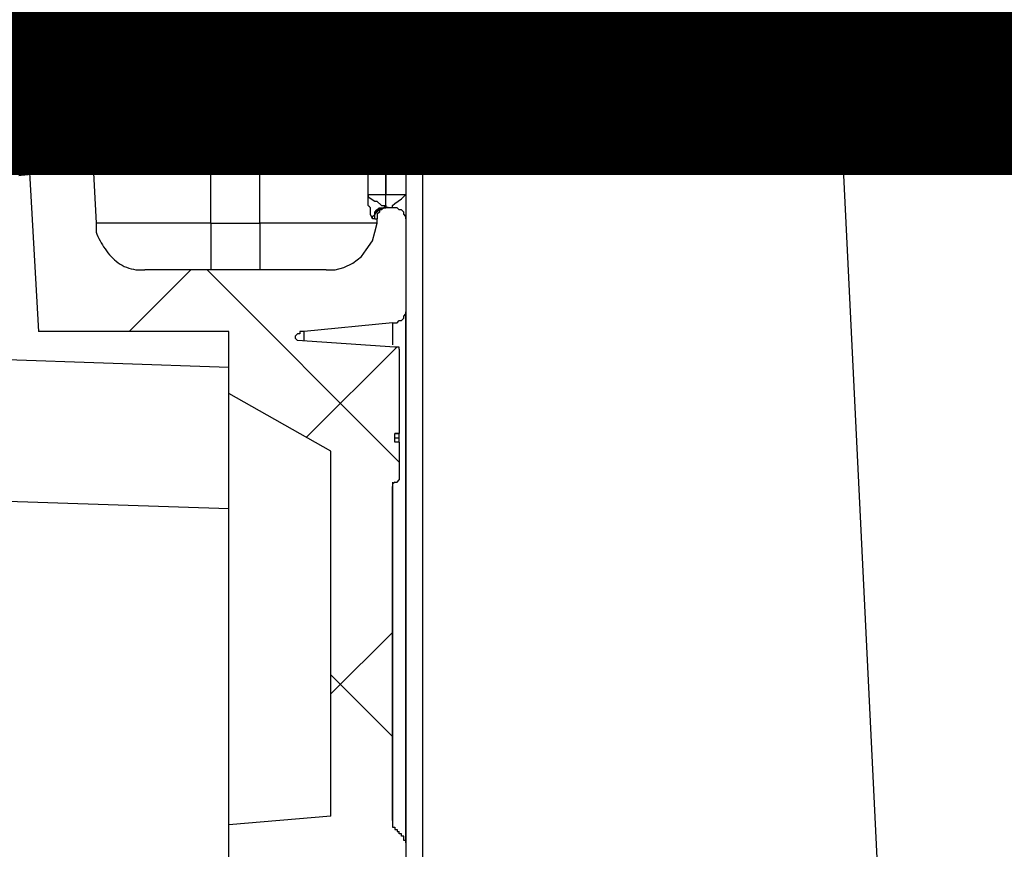
# Model space of a CAD drawing. Extents: x 463 to 16396, y -13390 to 18821.
# Drawn here: x 4185 to 4342, y 14387 to 14519 of the extents above; entities that cross this region are included whole.
import ezdxf

# ---------------------------------------------------------------- set-up
doc = ezdxf.new("R2010")
doc.units = 0
doc.header["$MEASUREMENT"] = 0
doc.layers.get('0').update_dxf_attribs({"linetype": 'CONTINUOUS'})
doc.layers.add('SEDIM__KOMORA', color=1, linetype='CONTINUOUS')

# ---------------------------------------------------------------- blocks, each defined once
blk = doc.blocks.new('STORMBRIXX_SD_BLOK_PRESJE0')
blk.add_line((65.42, 914.01), (87.85, 457))
blk.add_lwpolyline([(0, 0), (600, 0), (600, 914), (0, 914)], close=True)
blk = doc.blocks.new('STORMBRIXX_INSPEKCIJSKO_O0')
for p, q in [((245.57, -42.68), (247.68, -82.52)), ((266, -82.52), (266, -42.68)), ((273.77, -82.52), (273.77, -42.68)), ((233.21, -50.1), (236.38, -62.08)), ((235.71, -50.08), (238.53, -99.8)), ((297.05, -51.85), (297.05, -73.36)), ((236.4, -61.01), (246.98, -71.59)), ((246.26, -61.69), (237.1, -71.21)), ((291.03, -73.02), (292.44, -73.02)), ((292.44, -73.02), (293.5, -72.66)), ((293.5, -72.66), (294.56, -72.66)), ((293.85, -73.02), (293.85, -77.95)), ((293.85, -77.95), (293.85, -73.02)), ((294.56, -72.66), (295.63, -73.02)), ((295.63, -73.02), (296.67, -73.02)), ((296.67, -73.02), (297.03, -73.37)), ((297.05, -73.36), (297.05, -77.94)), ((291.03, -77.95), (291.03, -78.3)), ((291.03, -77.95), (293.85, -77.95)), ((291.03, -78.3), (292.09, -79.01)), ((293.85, -77.95), (293.85, -77.95)), ((293.85, -79.71), (293.85, -77.95)), ((293.87, -80.06), (293.87, -77.95)), ((296.33, -78.66), (296.68, -78.3)), ((296.68, -78.3), (297.04, -77.95)), ((297.05, -77.94), (297.05, -81.82)), ((292.09, -79.01), (292.44, -79.01)), ((292.44, -79.01), (293.16, -79.71)), ((293.16, -79.71), (293.85, -79.71)), ((293.5, -80.06), (293.87, -79.71)), ((293.87, -79.71), (293.87, -80.06)), ((294.92, -79.71), (295.27, -79.36)), ((294.92, -80.06), (294.92, -79.71)), ((295.27, -79.36), (296.33, -78.66)), ((291.74, -81.48), (292.09, -81.13)), ((291.74, -81.83), (291.74, -81.48)), ((292.09, -80.77), (292.45, -80.42)), ((292.09, -81.13), (292.09, -80.77)), ((292.1, -81.11), (292.45, -80.76)), ((292.1, -81.13), (292.45, -80.77)), ((292.1, -81.81), (292.1, -81.11)), ((292.1, -81.83), (292.1, -81.13)), ((292.45, -80.42), (292.8, -80.06)), ((292.45, -80.76), (292.82, -80.41)), ((292.45, -80.77), (292.45, -80.42)), ((292.45, -80.42), (292.82, -80.42)), ((292.83, -80.76), (292.47, -81.11)), ((292.47, -81.11), (292.47, -81.82)), ((292.8, -80.06), (293.5, -80.06)), ((292.82, -80.41), (293.17, -80.05)), ((292.82, -80.42), (293.17, -80.06)), ((293.18, -80.41), (292.83, -80.41)), ((292.83, -80.41), (292.83, -80.76)), ((293.17, -80.05), (293.87, -80.05)), ((293.17, -80.06), (293.87, -80.06)), ((293.52, -80.05), (293.18, -80.41)), ((294.24, -80.05), (293.52, -80.05)), ((293.87, -80.06), (293.87, -80.06)), ((294.24, -80.04), (293.89, -80.04)), ((294.93, -80.05), (294.24, -80.05)), ((295.65, -80.05), (294.93, -80.05)), ((295.99, -80.41), (295.65, -80.05)), ((296.35, -80.41), (295.99, -80.41)), ((296.71, -80.76), (296.35, -80.41)), ((296.71, -81.11), (296.71, -80.76)), ((297.05, -81.46), (296.71, -81.11)), ((297.05, -81.82), (297.05, -81.46)), ((266, -82.52), (273.76, -82.52)), ((292.1, -81.81), (292.45, -81.81)), ((292.12, -83.93), (292.47, -82.52)), ((292.47, -82.52), (292.47, -81.82)), ((297.05, -81.82), (297.05, -96.63)), ((291.76, -85.34), (292.12, -83.93)), ((290.7, -86.76), (291.76, -85.34)), ((297.06, -86.04), (297.06, -95.57)), ((288.59, -88.87), (290, -87.81)), ((290, -87.81), (290.7, -86.76)), ((287.17, -89.57), (288.59, -88.87)), ((262.84, -89.9), (252.96, -99.78)), ((284.37, -89.93), (255.44, -89.93)), ((265.32, -89.92), (295.99, -120.6)), ((284.37, -89.93), (285.77, -89.93)), ((285.77, -89.93), (287.17, -89.57)), ((296.7, -97.33), (297.05, -96.98)), ((297.05, -96.98), (297.05, -96.63)), ((294.93, -98.39), (280.83, -99.8)), ((294.92, -98.39), (294.92, -101.92)), ((294.93, -98.39), (295.65, -98.39)), ((295.65, -98.39), (295.99, -98.04)), ((295.99, -98.04), (296.35, -98.04)), ((296.35, -98.04), (296.7, -97.68)), ((296.7, -97.68), (296.7, -97.33)), ((268.86, -99.79), (238.53, -99.79)), ((268.86, -109.67), (268.86, -99.8)), ((279.77, -100.15), (279.42, -100.51)), ((280.14, -100.15), (279.77, -100.15)), ((280.83, -99.8), (280.14, -99.8)), ((280.14, -99.8), (280.14, -100.15)), ((280.82, -101.21), (280.82, -99.8)), ((279.42, -100.51), (279.42, -100.86)), ((279.42, -100.86), (279.77, -101.21)), ((295.29, -102.27), (279.77, -101.21)), ((295.64, -102.25), (281.18, -116.7)), ((295.99, -102.27), (295.29, -102.27)), ((295.99, -102.62), (295.99, -102.27)), ((295.99, -102.62), (295.99, -116.02)), ((226.86, -104.04), (268.82, -105.45)), ((285.07, -118.84), (268.86, -109.67)), ((295.29, -117.43), (295.29, -116.02)), ((295.29, -116.02), (295.99, -116.02)), ((295.3, -116.01), (296, -116.01)), ((295.99, -116.72), (295.99, -116.02)), ((295.29, -116.72), (295.99, -116.72)), ((295.99, -117.43), (295.29, -117.43)), ((295.99, -117.43), (295.99, -116.72)), ((295.99, -117.43), (295.99, -123.43)), ((285.07, -177.02), (285.07, -118.84)), ((295.29, -123.78), (294.93, -124.13)), ((295.29, -123.78), (295.29, -123.78)), ((295.29, -123.78), (295.64, -123.78)), ((295.64, -123.78), (295.99, -123.43)), ((294.93, -124.13), (294.93, -124.48)), ((294.93, -177.72), (294.93, -124.48)), ((226.86, -126.6), (268.82, -128.01)), ((294.92, -147.73), (285.05, -157.6)), ((285.06, -154.45), (294.93, -164.31)), ((285.07, -177.02), (268.86, -178.43)), ((268.86, -229.2), (268.86, -178.43)), ((294.93, -177.72), (294.93, -178.79)), ((294.93, -178.79), (295.29, -178.79)), ((295.29, -178.79), (295.29, -179.14)), ((295.29, -179.14), (295.65, -179.14)), ((295.65, -179.14), (295.65, -179.49)), ((295.65, -179.49), (295.99, -179.49)), ((295.99, -179.84), (295.99, -179.49)), ((296.35, -179.84), (295.99, -179.84)), ((296.35, -180.19), (296.35, -179.84)), ((296.71, -180.19), (296.35, -180.19)), ((296.71, -180.9), (296.71, -180.19)), ((297.05, -180.9), (296.71, -180.9)), ((297.05, -181.25), (297.05, -180.9)), ((297.05, -181.25), (297.05, -184.07))]:
    blk.add_line(p, q)
for points in [[(296.06, -49.39), (296.48, -50.57), (296.79, -51.82), (296.98, -53.17), (297.05, -54.61), (297.05, -58.91), (297.05, -68.52), (297.05, -82.96), (297.05, -101.73), (297.05, -124.35), (297.05, -150.32), (297.05, -179.17), (297.05, -210.39), (297.05, -243.51), (297.05, -278.03), (297.05, -313.47), (297.05, -349.33), (297.05, -385.13), (297.05, -420.39)], [(296.7, -50.08), (296.7, -50.09), (296.7, -50.12), (296.71, -50.16), (296.72, -50.21), (296.74, -50.28), (296.75, -50.36), (296.77, -50.45), (296.79, -50.54), (296.81, -50.64), (296.83, -50.75), (296.85, -50.85), (296.87, -50.96), (296.9, -51.07), (296.92, -51.18), (296.94, -51.29), (296.96, -51.39), (296.98, -51.48), (297, -51.57), (297.01, -51.65), (297.03, -51.72), (297.04, -51.77), (297.04, -51.81), (297.05, -51.84), (297.05, -51.85)], [(292.1, -81.81), (292.1, -81.81), (292.1, -81.81), (292.1, -81.81), (292.1, -81.81), (292.1, -81.81), (292.1, -81.81), (292.1, -81.81), (292.1, -81.81), (292.1, -81.81), (292.1, -81.81), (292.1, -81.81), (292.1, -81.81), (292.1, -81.81), (292.1, -81.81), (292.1, -81.81), (292.1, -81.81), (292.1, -81.81), (292.1, -81.81), (292.1, -81.81), (292.1, -81.81), (292.1, -81.81), (292.1, -81.81), (292.1, -81.81), (292.1, -81.81), (292.1, -81.81), (292.1, -81.81), (292.09, -81.81), (292.08, -81.81), (292.06, -81.81), (292.05, -81.81), (292.03, -81.81), (292.01, -81.81), (291.99, -81.81), (291.97, -81.81), (291.95, -81.81), (291.93, -81.81), (291.9, -81.81), (291.88, -81.81), (291.86, -81.81), (291.84, -81.81), (291.82, -81.81), (291.8, -81.81), (291.79, -81.81), (291.78, -81.81), (291.76, -81.81), (291.76, -81.81), (291.75, -81.81), (291.75, -81.81), (291.75, -81.81), (291.74, -81.8), (291.73, -81.78), (291.72, -81.76), (291.71, -81.74), (291.69, -81.7), (291.68, -81.67), (291.66, -81.63), (291.64, -81.59), (291.62, -81.55), (291.6, -81.51), (291.57, -81.46), (291.55, -81.42), (291.53, -81.37), (291.51, -81.33), (291.49, -81.29), (291.47, -81.25), (291.45, -81.22), (291.44, -81.19), (291.42, -81.16), (291.41, -81.14), (291.41, -81.12), (291.4, -81.11), (291.4, -81.11), (291.4, -81.1), (291.4, -81.09), (291.4, -81.06), (291.4, -81.03), (291.4, -80.99), (291.4, -80.94), (291.4, -80.89), (291.4, -80.83), (291.4, -80.77), (291.4, -80.71), (291.4, -80.65), (291.4, -80.58), (291.4, -80.51), (291.4, -80.45), (291.4, -80.39), (291.4, -80.33), (291.4, -80.27), (291.4, -80.22), (291.4, -80.17), (291.4, -80.13), (291.4, -80.1), (291.4, -80.07), (291.4, -80.06), (291.4, -80.05), (291.4, -80.05), (291.39, -80.05), (291.38, -80.04), (291.37, -80.03), (291.36, -80.01), (291.34, -80), (291.33, -79.98), (291.31, -79.96), (291.29, -79.94), (291.26, -79.92), (291.24, -79.9), (291.22, -79.88), (291.2, -79.86), (291.18, -79.83), (291.16, -79.81), (291.14, -79.79), (291.12, -79.77), (291.1, -79.76), (291.08, -79.74), (291.07, -79.73), (291.06, -79.72), (291.05, -79.71), (291.04, -79.7), (291.04, -79.7), (291.04, -79.69), (291.04, -79.67), (291.04, -79.63), (291.04, -79.57), (291.04, -79.51), (291.04, -79.43), (291.04, -79.34), (291.04, -79.25), (291.04, -79.15), (291.04, -79.04), (291.04, -78.93), (291.04, -78.82), (291.04, -78.71), (291.04, -78.6), (291.04, -78.5), (291.04, -78.4), (291.04, -78.3), (291.04, -78.22), (291.04, -78.14), (291.04, -78.07), (291.04, -78.02), (291.04, -77.98), (291.04, -77.95), (291.04, -77.94), (291.04, -77.92), (291.04, -77.84), (291.04, -77.73), (291.04, -77.57), (291.04, -77.39), (291.04, -77.17), (291.04, -76.92), (291.04, -76.66), (291.04, -76.38), (291.04, -76.08), (291.04, -75.78), (291.04, -75.47), (291.04, -75.16), (291.04, -74.86), (291.04, -74.56), (291.04, -74.28), (291.04, -74.02), (291.04, -73.77), (291.04, -73.55), (291.04, -73.37), (291.04, -73.21), (291.04, -73.1), (291.04, -73.02), (291.04, -73), (291.04, -72.97), (291.04, -72.88), (291.04, -72.74), (291.04, -72.56), (291.04, -72.33), (291.04, -72.06), (291.04, -71.77), (291.04, -71.45), (291.04, -71.1), (291.04, -70.75), (291.04, -70.38), (291.04, -70), (291.04, -69.63), (291.04, -69.26), (291.04, -68.9), (291.04, -68.56), (291.04, -68.24), (291.04, -67.94), (291.04, -67.68), (291.04, -67.45), (291.04, -67.27), (291.04, -67.13), (291.04, -67.04), (291.04, -67.01), (291.04, -66.93), (291.05, -66.71), (291.06, -66.36), (291.07, -65.88), (291.08, -65.31), (291.1, -64.64), (291.12, -63.89), (291.14, -63.08), (291.16, -62.21), (291.18, -61.3), (291.2, -60.37), (291.22, -59.43), (291.24, -58.48), (291.26, -57.55), (291.29, -56.64), (291.31, -55.78), (291.33, -54.96), (291.34, -54.21), (291.36, -53.55), (291.37, -52.97), (291.38, -52.5), (291.39, -52.14), (291.4, -51.92), (291.4, -51.85), (291.4, -51.84), (291.39, -51.82), (291.38, -51.79), (291.37, -51.74), (291.36, -51.69), (291.34, -51.63), (291.33, -51.56), (291.31, -51.48), (291.29, -51.4), (291.26, -51.31), (291.24, -51.23), (291.22, -51.14), (291.2, -51.05), (291.18, -50.97), (291.16, -50.88), (291.14, -50.8), (291.12, -50.72), (291.1, -50.65), (291.08, -50.59), (291.07, -50.54), (291.06, -50.49), (291.05, -50.46), (291.04, -50.44), (291.04, -50.43), (291.04, -50.43), (291.04, -50.4), (291.03, -50.36), (291.02, -50.3), (291, -50.24), (290.99, -50.16), (290.97, -50.07)], [(293.85, -73.02), (293.86, -73.02), (293.87, -73.02), (293.89, -73.02), (293.91, -73.02), (293.93, -73.02), (293.97, -73.02), (294, -73.02), (294.04, -73.02), (294.08, -73.02), (294.12, -73.02), (294.16, -73.02), (294.21, -73.02), (294.25, -73.02), (294.3, -73.02), (294.34, -73.02), (294.38, -73.02), (294.42, -73.02), (294.45, -73.02), (294.48, -73.02), (294.51, -73.02), (294.53, -73.02), (294.55, -73.02), (294.56, -73.02), (294.56, -73.02), (294.65, -73.02), (294.74, -73.02), (294.82, -73.02), (294.91, -73.02), (295, -73.02), (295.09, -73.02), (295.17, -73.02), (295.26, -73.02), (295.35, -73.02), (295.44, -73.02), (295.53, -73.02), (295.61, -73.02), (295.7, -73.02), (295.79, -73.02), (295.88, -73.02), (295.97, -73.02), (296.06, -73.02), (296.14, -73.02), (296.23, -73.02), (296.32, -73.02), (296.41, -73.02), (296.5, -73.02), (296.58, -73.02), (296.67, -73.02), (296.67, -73.02), (296.68, -73.02), (296.69, -73.03), (296.7, -73.04), (296.71, -73.06), (296.73, -73.07), (296.75, -73.09), (296.77, -73.11), (296.79, -73.13), (296.81, -73.15), (296.83, -73.17), (296.85, -73.19), (296.87, -73.21), (296.89, -73.24), (296.92, -73.26), (296.94, -73.28), (296.96, -73.29), (296.97, -73.31), (296.99, -73.33), (297, -73.34), (297.01, -73.35), (297.02, -73.36), (297.03, -73.37), (297.03, -73.37)], [(237.11, -74.77), (237.07, -74.77), (236.98, -74.78), (236.82, -74.8), (236.61, -74.82), (236.36, -74.85), (236.06, -74.88), (235.73, -74.91), (235.37, -74.95)], [(247.68, -82.52), (247.68, -82.53), (247.68, -82.55), (247.68, -82.58), (247.68, -82.63), (247.68, -82.68), (247.68, -82.74), (247.68, -82.81), (247.68, -82.89), (247.68, -82.97), (247.68, -83.05), (247.68, -83.14), (247.68, -83.23), (247.68, -83.31), (247.68, -83.4), (247.68, -83.49), (247.68, -83.57), (247.68, -83.64), (247.68, -83.71), (247.68, -83.77), (247.68, -83.83), (247.68, -83.87), (247.68, -83.9), (247.68, -83.93), (247.68, -83.93), (247.83, -84.28), (247.98, -84.62), (248.15, -84.96), (248.32, -85.31), (248.51, -85.64), (248.7, -85.98), (248.9, -86.31), (249.12, -86.63), (249.34, -86.94), (249.58, -87.25), (249.82, -87.54), (250.08, -87.82), (250.35, -88.1), (250.63, -88.35), (250.91, -88.6), (251.21, -88.82), (251.53, -89.03), (251.85, -89.22), (252.18, -89.4), (252.53, -89.55), (252.89, -89.68), (253.26, -89.79), (253.64, -89.87), (254.03, -89.93), (254.04, -89.93), (254.06, -89.93), (254.09, -89.93), (254.14, -89.93), (254.19, -89.93), (254.25, -89.93), (254.32, -89.93), (254.4, -89.93), (254.48, -89.93), (254.56, -89.93), (254.65, -89.93), (254.74, -89.93), (254.83, -89.93), (254.91, -89.93), (255, -89.93), (255.08, -89.93), (255.15, -89.93), (255.22, -89.93), (255.29, -89.93), (255.34, -89.93), (255.38, -89.93), (255.42, -89.93), (255.44, -89.93), (255.44, -89.93)], [(292.45, -82.52), (292.45, -82.52), (292.45, -82.52), (292.44, -82.52), (292.43, -82.52), (292.42, -82.52), (292.4, -82.52), (292.38, -82.52), (292.36, -82.52), (292.34, -82.52), (292.32, -82.52), (292.3, -82.52), (292.28, -82.52), (292.26, -82.52), (292.24, -82.52), (292.22, -82.52), (292.2, -82.52), (292.18, -82.52), (292.16, -82.52), (292.14, -82.52), (292.13, -82.52), (292.12, -82.52), (292.11, -82.52), (292.11, -82.52), (292.1, -82.52), (291.46, -82.52), (290.81, -82.52), (290.16, -82.52), (289.52, -82.52), (288.87, -82.52), (288.22, -82.52), (287.58, -82.52), (286.93, -82.52), (286.28, -82.52), (285.64, -82.52), (284.99, -82.52), (284.34, -82.52), (283.7, -82.52), (283.05, -82.52), (282.4, -82.52), (281.76, -82.52), (281.11, -82.52), (280.46, -82.52), (279.82, -82.52), (279.17, -82.52), (278.53, -82.52), (277.88, -82.52), (277.23, -82.52), (276.59, -82.52), (276.57, -82.52), (276.53, -82.52), (276.47, -82.52), (276.38, -82.52), (276.27, -82.52), (276.15, -82.52), (276.01, -82.52), (275.86, -82.52), (275.69, -82.52), (275.53, -82.52), (275.35, -82.52), (275.18, -82.52), (275, -82.52), (274.83, -82.52), (274.66, -82.52), (274.5, -82.52), (274.35, -82.52), (274.21, -82.52), (274.08, -82.52), (273.98, -82.52), (273.89, -82.52), (273.82, -82.52), (273.78, -82.52), (273.77, -82.52), (273.77, -82.53), (273.77, -82.55), (273.77, -82.58), (273.77, -82.63), (273.77, -82.68), (273.77, -82.74), (273.77, -82.81), (273.77, -82.89), (273.77, -82.97), (273.77, -83.05), (273.77, -83.14), (273.77, -83.23), (273.77, -83.31), (273.77, -83.4), (273.77, -83.49), (273.77, -83.57), (273.77, -83.64), (273.77, -83.71), (273.77, -83.77), (273.77, -83.83), (273.77, -83.87), (273.77, -83.9), (273.77, -83.93), (273.77, -83.93), (273.77, -84.17), (273.77, -84.4), (273.77, -84.64), (273.77, -84.87), (273.77, -85.11), (273.77, -85.34), (273.77, -85.58), (273.77, -85.81), (273.77, -86.05), (273.77, -86.28), (273.77, -86.52), (273.77, -86.75), (273.77, -86.99), (273.77, -87.22), (273.77, -87.46), (273.77, -87.69), (273.77, -87.93), (273.77, -88.16), (273.77, -88.4), (273.77, -88.63), (273.77, -88.87), (273.77, -89.1), (273.77, -89.34), (273.77, -89.57), (273.77, -89.58), (273.77, -89.58), (273.77, -89.59), (273.77, -89.6), (273.77, -89.61), (273.77, -89.63), (273.77, -89.65), (273.77, -89.66), (273.77, -89.68), (273.77, -89.71), (273.77, -89.73), (273.77, -89.75), (273.77, -89.77), (273.77, -89.79), (273.77, -89.81), (273.77, -89.83), (273.77, -89.85), (273.77, -89.87), (273.77, -89.88), (273.77, -89.9), (273.77, -89.91), (273.77, -89.92), (273.77, -89.92), (273.77, -89.92)]]:
    blk.add_lwpolyline(points)
for points in [[(291.39, -51.86, 0), (291.39, -51.86, 0), (291.39, -51.86, 0), (291.4, -51.86, 0), (291.41, -51.86, 0), (291.43, -51.86, 0), (291.44, -51.86, 0), (291.46, -51.86, 0), (291.47, -51.86, 0), (291.49, -51.86, 0), (291.51, -51.86, 0), (291.54, -51.86, 0), (291.56, -51.86, 0), (291.58, -51.86, 0), (291.6, -51.86, 0), (291.62, -51.86, 0), (291.64, -51.86, 0), (291.66, -51.86, 0), (291.67, -51.86, 0), (291.69, -51.86, 0), (291.7, -51.86, 0), (291.71, -51.86, 0), (291.72, -51.86, 0), (291.72, -51.86, 0), (291.73, -51.86, 0), (291.93, -51.86, 0), (292.14, -51.86, 0), (292.35, -51.86, 0), (292.55, -51.86, 0), (292.76, -51.86, 0), (292.97, -51.86, 0), (293.17, -51.86, 0), (293.38, -51.86, 0), (293.59, -51.86, 0), (293.79, -51.86, 0), (294, -51.86, 0), (294.2, -51.86, 0), (294.41, -51.86, 0), (294.62, -51.86, 0), (294.82, -51.86, 0), (295.03, -51.86, 0), (295.23, -51.86, 0), (295.44, -51.86, 0), (295.64, -51.86, 0), (295.85, -51.86, 0), (296.06, -51.86, 0), (296.26, -51.86, 0), (296.47, -51.86, 0), (296.67, -51.86, 0), (296.67, -51.86, 0), (296.68, -51.86, 0), (296.69, -51.86, 0), (296.7, -51.86, 0), (296.71, -51.86, 0), (296.73, -51.86, 0), (296.75, -51.86, 0), (296.77, -51.86, 0), (296.79, -51.86, 0), (296.81, -51.86, 0), (296.83, -51.86, 0), (296.85, -51.86, 0), (296.87, -51.86, 0), (296.89, -51.86, 0), (296.92, -51.86, 0), (296.94, -51.86, 0), (296.96, -51.86, 0), (296.97, -51.86, 0), (296.99, -51.86, 0), (297, -51.86, 0), (297.01, -51.86, 0), (297.02, -51.86, 0), (297.03, -51.86, 0), (297.03, -51.86, 0)], [(293.85, -73.02, 0), (293.85, -73.02, 0), (293.85, -73.02, 0), (293.84, -73.02, 0), (293.83, -73.02, 0), (293.82, -73.02, 0), (293.8, -73.02, 0), (293.78, -73.02, 0), (293.76, -73.02, 0), (293.74, -73.02, 0), (293.72, -73.02, 0), (293.7, -73.02, 0), (293.68, -73.02, 0), (293.65, -73.02, 0), (293.63, -73.02, 0), (293.61, -73.02, 0), (293.59, -73.02, 0), (293.57, -73.02, 0), (293.55, -73.02, 0), (293.54, -73.02, 0), (293.53, -73.02, 0), (293.51, -73.02, 0), (293.51, -73.02, 0), (293.5, -73.02, 0), (293.5, -73.02, 0), (293.41, -73.02, 0), (293.32, -73.02, 0), (293.23, -73.02, 0), (293.15, -73.02, 0), (293.06, -73.02, 0), (292.97, -73.02, 0), (292.88, -73.02, 0), (292.79, -73.02, 0), (292.71, -73.02, 0), (292.62, -73.02, 0), (292.53, -73.02, 0), (292.44, -73.02, 0), (292.35, -73.02, 0), (292.26, -73.02, 0), (292.18, -73.02, 0), (292.09, -73.02, 0), (292, -73.02, 0), (291.91, -73.02, 0), (291.83, -73.02, 0), (291.74, -73.02, 0), (291.65, -73.02, 0), (291.56, -73.02, 0), (291.47, -73.02, 0), (291.39, -73.02, 0), (291.39, -73.02, 0), (291.38, -73.02, 0), (291.37, -73.02, 0), (291.36, -73.02, 0), (291.35, -73.02, 0), (291.33, -73.02, 0), (291.31, -73.02, 0), (291.29, -73.02, 0), (291.27, -73.02, 0), (291.25, -73.02, 0), (291.23, -73.02, 0), (291.21, -73.02, 0), (291.19, -73.02, 0), (291.17, -73.02, 0), (291.14, -73.02, 0), (291.12, -73.02, 0), (291.1, -73.02, 0), (291.09, -73.02, 0), (291.07, -73.02, 0), (291.06, -73.02, 0), (291.05, -73.02, 0), (291.04, -73.02, 0), (291.03, -73.02, 0), (291.03, -73.02, 0)], [(293.87, -77.95, 0), (293.87, -77.95, 0), (293.88, -77.95, 0), (293.9, -77.95, 0), (293.92, -77.95, 0), (293.95, -77.95, 0), (293.98, -77.95, 0), (294.01, -77.95, 0), (294.05, -77.95, 0), (294.09, -77.95, 0), (294.13, -77.95, 0), (294.18, -77.95, 0), (294.22, -77.95, 0), (294.26, -77.95, 0), (294.31, -77.95, 0), (294.35, -77.95, 0), (294.39, -77.95, 0), (294.43, -77.95, 0), (294.46, -77.95, 0), (294.49, -77.95, 0), (294.52, -77.95, 0), (294.54, -77.95, 0), (294.56, -77.95, 0), (294.57, -77.95, 0), (294.57, -77.95, 0), (294.66, -77.95, 0), (294.75, -77.95, 0), (294.84, -77.95, 0), (294.92, -77.95, 0), (295.01, -77.95, 0), (295.1, -77.95, 0), (295.19, -77.95, 0), (295.27, -77.95, 0), (295.36, -77.95, 0), (295.45, -77.95, 0), (295.54, -77.95, 0), (295.63, -77.95, 0), (295.71, -77.95, 0), (295.8, -77.95, 0), (295.89, -77.95, 0), (295.98, -77.95, 0), (296.07, -77.95, 0), (296.15, -77.95, 0), (296.24, -77.95, 0), (296.33, -77.95, 0), (296.42, -77.95, 0), (296.51, -77.95, 0), (296.6, -77.95, 0), (296.68, -77.95, 0), (296.69, -77.95, 0), (296.69, -77.95, 0), (296.7, -77.95, 0), (296.71, -77.95, 0), (296.72, -77.95, 0), (296.74, -77.95, 0), (296.76, -77.95, 0), (296.78, -77.95, 0), (296.8, -77.95, 0), (296.82, -77.95, 0), (296.84, -77.95, 0), (296.86, -77.95, 0), (296.88, -77.95, 0), (296.91, -77.95, 0), (296.93, -77.95, 0), (296.95, -77.95, 0), (296.97, -77.95, 0), (296.98, -77.95, 0), (297, -77.95, 0), (297.01, -77.95, 0), (297.02, -77.95, 0), (297.03, -77.95, 0), (297.04, -77.95, 0), (297.04, -77.95, 0)], [(266, -82.52, 0), (265.98, -82.52, 0), (265.94, -82.52, 0), (265.88, -82.52, 0), (265.79, -82.52, 0), (265.68, -82.52, 0), (265.56, -82.52, 0), (265.42, -82.52, 0), (265.27, -82.52, 0), (265.1, -82.52, 0), (264.94, -82.52, 0), (264.76, -82.52, 0), (264.59, -82.52, 0), (264.41, -82.52, 0), (264.24, -82.52, 0), (264.07, -82.52, 0), (263.91, -82.52, 0), (263.75, -82.52, 0), (263.62, -82.52, 0), (263.49, -82.52, 0), (263.38, -82.52, 0), (263.3, -82.52, 0), (263.23, -82.52, 0), (263.19, -82.52, 0), (263.17, -82.52, 0), (262.56, -82.52, 0), (261.94, -82.52, 0), (261.32, -82.52, 0), (260.71, -82.52, 0), (260.09, -82.52, 0), (259.47, -82.52, 0), (258.86, -82.52, 0), (258.24, -82.52, 0), (257.62, -82.52, 0), (257.01, -82.52, 0), (256.39, -82.52, 0), (255.77, -82.52, 0), (255.15, -82.52, 0), (254.54, -82.52, 0), (253.92, -82.52, 0), (253.3, -82.52, 0), (252.69, -82.52, 0), (252.07, -82.52, 0), (251.45, -82.52, 0), (250.84, -82.52, 0), (250.22, -82.52, 0), (249.6, -82.52, 0), (248.98, -82.52, 0), (248.37, -82.52, 0), (248.36, -82.52, 0), (248.35, -82.52, 0), (248.34, -82.52, 0), (248.31, -82.52, 0), (248.29, -82.52, 0), (248.26, -82.52, 0), (248.22, -82.52, 0), (248.18, -82.52, 0), (248.14, -82.52, 0), (248.1, -82.52, 0), (248.05, -82.52, 0), (248.01, -82.52, 0), (247.96, -82.52, 0), (247.92, -82.52, 0), (247.88, -82.52, 0), (247.84, -82.52, 0), (247.8, -82.52, 0), (247.76, -82.52, 0), (247.73, -82.52, 0), (247.7, -82.52, 0), (247.68, -82.52, 0), (247.66, -82.52, 0), (247.65, -82.52, 0), (247.65, -82.52, 0)], [(266, -82.52, 0), (266, -82.53, 0), (266, -82.55, 0), (266, -82.58, 0), (266, -82.63, 0), (266, -82.68, 0), (266, -82.74, 0), (266, -82.81, 0), (266, -82.89, 0), (266, -82.97, 0), (266, -83.05, 0), (266, -83.14, 0), (266, -83.23, 0), (266, -83.31, 0), (266, -83.4, 0), (266, -83.49, 0), (266, -83.57, 0), (266, -83.64, 0), (266, -83.71, 0), (266, -83.77, 0), (266, -83.83, 0), (266, -83.87, 0), (266, -83.9, 0), (266, -83.93, 0), (266, -83.93, 0), (266, -84.17, 0), (266, -84.4, 0), (266, -84.64, 0), (266, -84.87, 0), (266, -85.11, 0), (266, -85.34, 0), (266, -85.58, 0), (266, -85.81, 0), (266, -86.05, 0), (266, -86.28, 0), (266, -86.52, 0), (266, -86.75, 0), (266, -86.99, 0), (266, -87.22, 0), (266, -87.46, 0), (266, -87.69, 0), (266, -87.93, 0), (266, -88.16, 0), (266, -88.4, 0), (266, -88.63, 0), (266, -88.87, 0), (266, -89.1, 0), (266, -89.34, 0), (266, -89.57, 0), (266, -89.58, 0), (266, -89.58, 0), (266, -89.59, 0), (266, -89.6, 0), (266, -89.61, 0), (266, -89.63, 0), (266, -89.65, 0), (266, -89.66, 0), (266, -89.68, 0), (266, -89.71, 0), (266, -89.73, 0), (266, -89.75, 0), (266, -89.77, 0), (266, -89.79, 0), (266, -89.81, 0), (266, -89.83, 0), (266, -89.85, 0), (266, -89.87, 0), (266, -89.88, 0), (266, -89.9, 0), (266, -89.91, 0), (266, -89.92, 0), (266, -89.92, 0), (266, -89.92, 0)], [(297.06, -181.25, 0), (297.06, -181.23, 0), (297.06, -181.15, 0), (297.06, -181.03, 0), (297.06, -180.86, 0), (297.06, -180.66, 0), (297.06, -180.43, 0), (297.06, -180.17, 0), (297.06, -179.88, 0), (297.06, -179.58, 0), (297.06, -179.26, 0), (297.06, -178.94, 0), (297.06, -178.61, 0), (297.06, -178.28, 0), (297.06, -177.95, 0), (297.06, -177.64, 0), (297.06, -177.33, 0), (297.06, -177.05, 0), (297.06, -176.79, 0), (297.06, -176.56, 0), (297.06, -176.35, 0), (297.06, -176.19, 0), (297.06, -176.07, 0), (297.06, -175.99, 0), (297.06, -175.96, 0), (297.06, -172.69, 0), (297.06, -169.41, 0), (297.06, -166.13, 0), (297.06, -162.86, 0), (297.06, -159.58, 0), (297.06, -156.3, 0), (297.06, -153.03, 0), (297.06, -149.75, 0), (297.06, -146.48, 0), (297.06, -143.2, 0), (297.06, -139.92, 0), (297.06, -136.65, 0), (297.06, -133.37, 0), (297.06, -130.1, 0), (297.06, -126.82, 0), (297.06, -123.54, 0), (297.06, -120.27, 0), (297.06, -116.99, 0), (297.06, -113.71, 0), (297.06, -110.44, 0), (297.06, -107.16, 0), (297.06, -103.89, 0), (297.06, -100.61, 0), (297.06, -97.33, 0), (297.06, -97.33, 0), (297.06, -97.32, 0), (297.06, -97.3, 0), (297.06, -97.28, 0), (297.06, -97.25, 0), (297.06, -97.22, 0), (297.06, -97.19, 0), (297.06, -97.15, 0), (297.06, -97.11, 0), (297.06, -97.07, 0), (297.06, -97.02, 0), (297.06, -96.98, 0), (297.06, -96.94, 0), (297.06, -96.89, 0), (297.06, -96.85, 0), (297.06, -96.81, 0), (297.06, -96.77, 0), (297.06, -96.74, 0), (297.06, -96.71, 0), (297.06, -96.68, 0), (297.06, -96.66, 0), (297.06, -96.64, 0), (297.06, -96.63, 0), (297.06, -96.63, 0)], [(268.86, -178.42, 0), (268.86, -178.4, 0), (268.86, -178.35, 0), (268.86, -178.27, 0), (268.86, -178.16, 0), (268.86, -178.02, 0), (268.86, -177.87, 0), (268.86, -177.69, 0), (268.86, -177.51, 0), (268.86, -177.3, 0), (268.86, -177.09, 0), (268.86, -176.88, 0), (268.86, -176.66, 0), (268.86, -176.44, 0), (268.86, -176.22, 0), (268.86, -176.01, 0), (268.86, -175.81, 0), (268.86, -175.62, 0), (268.86, -175.45, 0), (268.86, -175.29, 0), (268.86, -175.16, 0), (268.86, -175.05, 0), (268.86, -174.96, 0), (268.86, -174.91, 0), (268.86, -174.89, 0), (268.86, -172.19, 0), (268.86, -169.49, 0), (268.86, -166.78, 0), (268.86, -164.08, 0), (268.86, -161.38, 0), (268.86, -158.67, 0), (268.86, -155.97, 0), (268.86, -153.27, 0), (268.86, -150.56, 0), (268.86, -147.86, 0), (268.86, -145.16, 0), (268.86, -142.45, 0), (268.86, -139.75, 0), (268.86, -137.05, 0), (268.86, -134.34, 0), (268.86, -131.64, 0), (268.86, -128.94, 0), (268.86, -126.23, 0), (268.86, -123.53, 0), (268.86, -120.83, 0), (268.86, -118.13, 0), (268.86, -115.42, 0), (268.86, -112.72, 0), (268.86, -110.02, 0), (268.86, -110.01, 0), (268.86, -110.01, 0), (268.86, -110, 0), (268.86, -109.99, 0), (268.86, -109.98, 0), (268.86, -109.96, 0), (268.86, -109.94, 0), (268.86, -109.92, 0), (268.86, -109.9, 0), (268.86, -109.88, 0), (268.86, -109.86, 0), (268.86, -109.84, 0), (268.86, -109.82, 0), (268.86, -109.79, 0), (268.86, -109.77, 0), (268.86, -109.75, 0), (268.86, -109.73, 0), (268.86, -109.72, 0), (268.86, -109.7, 0), (268.86, -109.69, 0), (268.86, -109.68, 0), (268.86, -109.67, 0), (268.86, -109.66, 0), (268.86, -109.66, 0)], [(294.92, -123.78, 0), (294.92, -123.79, 0), (294.92, -123.84, 0), (294.92, -123.91, 0), (294.92, -124.01, 0), (294.92, -124.13, 0), (294.92, -124.27, 0), (294.92, -124.43, 0), (294.92, -124.6, 0), (294.92, -124.78, 0), (294.92, -124.97, 0), (294.92, -125.17, 0), (294.92, -125.36, 0), (294.92, -125.56, 0), (294.92, -125.76, 0), (294.92, -125.95, 0), (294.92, -126.13, 0), (294.92, -126.3, 0), (294.92, -126.46, 0), (294.92, -126.6, 0), (294.92, -126.72, 0), (294.92, -126.82, 0), (294.92, -126.89, 0), (294.92, -126.94, 0), (294.92, -126.95, 0), (294.92, -128.99, 0), (294.92, -131.03, 0), (294.92, -133.08, 0), (294.92, -135.12, 0), (294.92, -137.16, 0), (294.92, -139.2, 0), (294.92, -141.24, 0), (294.92, -143.29, 0), (294.92, -145.33, 0), (294.92, -147.37, 0), (294.92, -149.41, 0), (294.92, -151.45, 0), (294.92, -153.5, 0), (294.92, -155.54, 0), (294.92, -157.58, 0), (294.92, -159.62, 0), (294.92, -161.67, 0), (294.92, -163.71, 0), (294.92, -165.75, 0), (294.92, -167.79, 0), (294.92, -169.84, 0), (294.92, -171.88, 0), (294.92, -173.92, 0), (294.92, -175.96, 0), (294.92, -175.98, 0), (294.92, -176.02, 0), (294.92, -176.08, 0), (294.92, -176.17, 0), (294.92, -176.28, 0), (294.92, -176.4, 0), (294.92, -176.54, 0), (294.92, -176.69, 0), (294.92, -176.85, 0), (294.92, -177.02, 0), (294.92, -177.2, 0), (294.92, -177.37, 0), (294.92, -177.55, 0), (294.92, -177.72, 0), (294.92, -177.89, 0), (294.92, -178.05, 0), (294.92, -178.2, 0), (294.92, -178.34, 0), (294.92, -178.46, 0), (294.92, -178.57, 0), (294.92, -178.66, 0), (294.92, -178.72, 0), (294.92, -178.77, 0), (294.92, -178.78, 0)]]:
    blk.add_polyline3d(points)

msp = doc.modelspace()

# ---------------------------------------------------------------- linework, layer by layer
at = {"layer": 'SEDIM__KOMORA', "const_width": 50}
msp.add_lwpolyline([(2741.331, 12699.017), (9650.528, 12699.017), (9650.577, 14519.034), (2730.926, 14519.034)], dxfattribs=at)

# ---------------------------------------------------------------- block references
msp.add_blockref('STORMBRIXX_SD_BLOK_PRESJE0', (4249.655, 13613.034))
at = {"layer": 'SEDIM__KOMORA'}
msp.add_blockref('STORMBRIXX_INSPEKCIJSKO_O0', (3949.933, 14568.891), dxfattribs=at)

doc.saveas('drawing.dxf')
